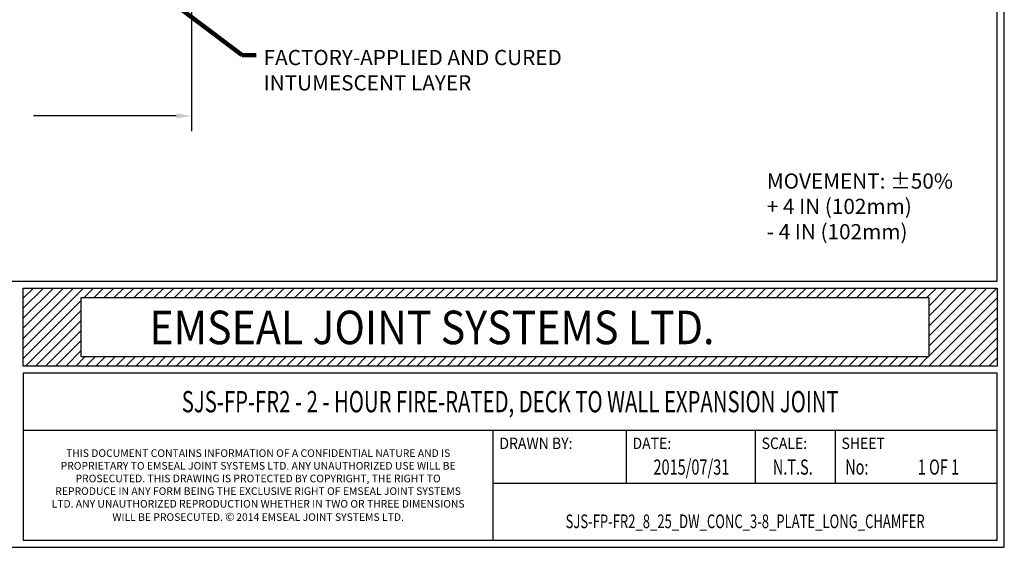
# Model space of a CAD drawing. Extents: x 3254 to 4000, y 1718 to 1977.
# Drawn here: x 3959 to 3975, y 1724 to 1733 of the extents above; entities that cross this region are included whole.
import ezdxf
from ezdxf.enums import TextEntityAlignment as Align

# ---------------------------------------------------------------- set-up
doc = ezdxf.new("R2010")
doc.units = 0
doc.header["$LTSCALE"] = 5
doc.header["$MEASUREMENT"] = 0
doc.layers.get('0').update_dxf_attribs({"color": 200, "linetype": 'CONTINUOUS'})
doc.layers.get('DEFPOINTS').update_dxf_attribs({"linetype": 'CONTINUOUS'})
doc.layers.add('DIMS', color=50, linetype='CONTINUOUS')
for name, color, linetype, lineweight in [('TBLOCK-T1', 7, 'CONTINUOUS', 15), ('TBLOCK-T2', 7, 'CONTINUOUS', 18), ('TBLOCK-T3', 241, 'CONTINUOUS', 20), ('TBLOCK-T5', 111, 'CONTINUOUS', 30), ('TEXT - 4', 241, 'CONTINUOUS', 25)]:
    doc.layers.add(name, color=color, linetype=linetype, lineweight=lineweight)
doc.styles.add('ROMANC', font='ROMANC.shx', dxfattribs={"width": 0.7, "height": 3.2})
doc.styles.add('ROMANS', font='romans', dxfattribs={"width": 0.9})
doc.styles.add('ROMANT', font='ROMANT.shx', dxfattribs={"width": 0.9, "height": 6.3})
doc.dimstyles.get("Standard").update_dxf_attribs({"dimtxt": 0.18, "dimasz": 0.18, "dimexe": 0.18, "dimexo": 0.0625, "dimgap": 0.09, "dimtad": 0, "dimtih": 1, "dimtoh": 1, "dimdec": 4, "dimzin": 0, "dimdsep": 46, "dimtxsty": 'Standard', "dimcen": 0.09, "dimadec": 0, "dimazin": 0, "dimtfac": 1, "dimtdec": 4, "dimtofl": 0, "dimtmove": 0, "dimatfit": 3, "dimfxl": 1, "dimtolj": 1, "dimtzin": 0, "dimarcsym": 0})

# ---------------------------------------------------------------- blocks, each defined once
blk = doc.blocks.new('*X5')
at = {"color": 0}
for p, q in [((136.3, 33.06), (144.79, 41.56)), ((136.3, 34.47), (143.38, 41.56)), ((136.3, 35.89), (141.97, 41.56)), ((136.3, 37.3), (140.55, 41.56)), ((136.3, 38.71), (139.14, 41.56)), ((136.3, 40.13), (137.72, 41.56)), ((136.3, 41.54), (136.31, 41.56)), ((144.91, 40.26), (146.21, 41.56)), ((146.32, 40.26), (147.62, 41.56)), ((147.74, 40.26), (149.04, 41.56)), ((149.15, 40.26), (150.45, 41.56)), ((150.56, 40.26), (151.86, 41.56)), ((151.98, 40.26), (153.28, 41.56)), ((153.39, 40.26), (154.69, 41.56)), ((154.81, 40.26), (156.11, 41.56)), ((156.22, 40.26), (157.52, 41.56)), ((157.64, 40.26), (158.94, 41.56)), ((159.05, 40.26), (160.35, 41.56)), ((160.46, 40.26), (161.76, 41.56)), ((161.88, 40.26), (163.18, 41.56)), ((163.29, 40.26), (164.59, 41.56)), ((164.71, 40.26), (166.01, 41.56)), ((166.12, 40.26), (167.42, 41.56)), ((167.54, 40.26), (168.84, 41.56)), ((168.95, 40.26), (170.25, 41.56)), ((170.36, 40.26), (171.66, 41.56)), ((171.78, 40.26), (173.08, 41.56)), ((173.19, 40.26), (174.49, 41.56)), ((174.61, 40.26), (175.91, 41.56)), ((176.02, 40.26), (177.32, 41.56)), ((177.43, 40.26), (178.73, 41.56)), ((178.85, 40.26), (180.15, 41.56)), ((180.26, 40.26), (181.56, 41.56)), ((181.68, 40.26), (182.98, 41.56)), ((183.09, 40.26), (184.39, 41.56)), ((184.51, 40.26), (185.81, 41.56)), ((185.92, 40.26), (187.22, 41.56)), ((187.33, 40.26), (188.63, 41.56)), ((188.75, 40.26), (190.05, 41.56)), ((190.16, 40.26), (191.46, 41.56)), ((191.58, 40.26), (192.88, 41.56)), ((192.99, 40.26), (194.29, 41.56)), ((194.41, 40.26), (195.71, 41.56)), ((195.82, 40.26), (197.12, 41.56)), ((197.23, 40.26), (198.53, 41.56)), ((198.65, 40.26), (199.95, 41.56)), ((200.06, 40.26), (201.36, 41.56)), ((201.48, 40.26), (202.78, 41.56)), ((202.89, 40.26), (204.19, 41.56)), ((204.3, 40.26), (205.6, 41.56)), ((205.72, 40.26), (207.02, 41.56)), ((207.13, 40.26), (208.43, 41.56)), ((208.55, 40.26), (209.85, 41.56)), ((209.96, 40.26), (211.26, 41.56)), ((211.38, 40.26), (212.68, 41.56)), ((212.79, 40.26), (214.09, 41.56)), ((214.2, 40.26), (215.5, 41.56)), ((215.62, 40.26), (216.92, 41.56)), ((217.03, 40.26), (218.33, 41.56)), ((218.45, 40.26), (219.75, 41.56)), ((219.86, 40.26), (221.16, 41.56)), ((221.28, 40.26), (222.58, 41.56)), ((222.69, 40.26), (223.99, 41.56)), ((224.1, 40.26), (225.4, 41.56)), ((225.52, 40.26), (226.82, 41.56)), ((226.93, 40.26), (228.23, 41.56)), ((228.35, 40.26), (229.65, 41.56)), ((229.76, 40.26), (231.06, 41.56)), ((231.17, 40.26), (232.47, 41.56)), ((232.59, 40.26), (233.89, 41.56)), ((234, 40.26), (235.3, 41.56)), ((235.42, 40.26), (236.72, 41.56)), ((236.83, 40.26), (238.13, 41.56)), ((238.25, 40.26), (239.55, 41.56)), ((239.66, 40.26), (240.96, 41.56)), ((241.07, 40.26), (242.37, 41.56)), ((242.49, 40.26), (243.79, 41.56)), ((243.9, 40.26), (245.2, 41.56)), ((245.32, 40.26), (246.62, 41.56)), ((246.73, 40.26), (248.03, 41.56)), ((248.15, 40.26), (249.45, 41.56)), ((249.56, 40.26), (250.86, 41.56)), ((250.97, 40.26), (252.27, 41.56)), ((252.39, 40.26), (253.69, 41.56)), ((253.8, 40.26), (255.1, 41.56)), ((255.22, 40.26), (256.52, 41.56)), ((256.63, 40.26), (257.93, 41.56)), ((258.04, 40.26), (259.34, 41.56)), ((259.46, 40.26), (260.76, 41.56)), ((260.87, 40.26), (262.17, 41.56)), ((262.29, 40.26), (263.59, 41.56)), ((263.7, 40.26), (265, 41.56)), ((263.94, 39.08), (266.42, 41.56)), ((263.94, 37.66), (267.83, 41.56)), ((263.94, 36.25), (269.24, 41.56)), ((263.94, 34.83), (270.66, 41.56)), ((263.94, 33.42), (272.07, 41.56)), ((263.94, 32), (273.49, 41.56)), ((136.3, 31.64), (144.47, 39.82)), ((263.9, 30.56), (273.55, 40.2)), ((136.62, 30.56), (144.47, 38.41)), ((265.32, 30.56), (273.55, 38.79)), ((138.04, 30.56), (144.47, 36.99)), ((266.73, 30.56), (273.55, 37.38)), ((139.45, 30.56), (144.47, 35.58)), ((268.14, 30.56), (273.55, 35.96)), ((140.86, 30.56), (144.47, 34.16)), ((269.56, 30.56), (273.55, 34.55)), ((142.28, 30.56), (144.47, 32.75)), ((270.97, 30.56), (273.55, 33.13)), ((143.69, 30.56), (144.99, 31.86)), ((145.11, 30.56), (146.41, 31.86)), ((146.52, 30.56), (147.82, 31.86)), ((147.94, 30.56), (149.24, 31.86)), ((149.35, 30.56), (150.65, 31.86)), ((150.76, 30.56), (152.06, 31.86)), ((152.18, 30.56), (153.48, 31.86)), ((153.59, 30.56), (154.89, 31.86)), ((155.01, 30.56), (156.31, 31.86)), ((156.42, 30.56), (157.72, 31.86)), ((157.84, 30.56), (159.14, 31.86)), ((159.25, 30.56), (160.55, 31.86)), ((160.66, 30.56), (161.96, 31.86)), ((162.08, 30.56), (163.38, 31.86)), ((163.49, 30.56), (164.79, 31.86)), ((164.91, 30.56), (166.21, 31.86)), ((166.32, 30.56), (167.62, 31.86)), ((167.73, 30.56), (169.03, 31.86)), ((169.15, 30.56), (170.45, 31.86)), ((170.56, 30.56), (171.86, 31.86)), ((171.98, 30.56), (173.28, 31.86)), ((173.39, 30.56), (174.69, 31.86)), ((174.81, 30.56), (176.11, 31.86)), ((176.22, 30.56), (177.52, 31.86)), ((177.63, 30.56), (178.93, 31.86)), ((179.05, 30.56), (180.35, 31.86)), ((180.46, 30.56), (181.76, 31.86)), ((181.88, 30.56), (183.18, 31.86)), ((183.29, 30.56), (184.59, 31.86)), ((184.71, 30.56), (186.01, 31.86)), ((186.12, 30.56), (187.42, 31.86)), ((187.53, 30.56), (188.83, 31.86)), ((188.95, 30.56), (190.25, 31.86)), ((190.36, 30.56), (191.66, 31.86)), ((191.78, 30.56), (193.08, 31.86)), ((193.19, 30.56), (194.49, 31.86)), ((194.6, 30.56), (195.9, 31.86)), ((196.02, 30.56), (197.32, 31.86)), ((197.43, 30.56), (198.73, 31.86)), ((198.85, 30.56), (200.15, 31.86)), ((200.26, 30.56), (201.56, 31.86)), ((201.68, 30.56), (202.98, 31.86)), ((203.09, 30.56), (204.39, 31.86)), ((204.5, 30.56), (205.8, 31.86)), ((205.92, 30.56), (207.22, 31.86)), ((207.33, 30.56), (208.63, 31.86)), ((208.75, 30.56), (210.05, 31.86)), ((210.16, 30.56), (211.46, 31.86)), ((211.58, 30.56), (212.88, 31.86)), ((212.99, 30.56), (214.29, 31.86)), ((214.4, 30.56), (215.7, 31.86)), ((215.82, 30.56), (217.12, 31.86)), ((217.23, 30.56), (218.53, 31.86)), ((218.65, 30.56), (219.95, 31.86)), ((220.06, 30.56), (221.36, 31.86)), ((221.47, 30.56), (222.77, 31.86)), ((222.89, 30.56), (224.19, 31.86)), ((224.3, 30.56), (225.6, 31.86)), ((225.72, 30.56), (227.02, 31.86)), ((227.13, 30.56), (228.43, 31.86)), ((228.55, 30.56), (229.85, 31.86)), ((229.96, 30.56), (231.26, 31.86)), ((231.37, 30.56), (232.67, 31.86)), ((232.79, 30.56), (234.09, 31.86)), ((234.2, 30.56), (235.5, 31.86)), ((235.62, 30.56), (236.92, 31.86)), ((237.03, 30.56), (238.33, 31.86)), ((238.45, 30.56), (239.75, 31.86)), ((239.86, 30.56), (241.16, 31.86)), ((241.27, 30.56), (242.57, 31.86)), ((242.69, 30.56), (243.99, 31.86)), ((244.1, 30.56), (245.4, 31.86)), ((245.52, 30.56), (246.82, 31.86)), ((246.93, 30.56), (248.23, 31.86)), ((248.34, 30.56), (249.64, 31.86)), ((249.76, 30.56), (251.06, 31.86)), ((251.17, 30.56), (252.47, 31.86)), ((252.59, 30.56), (253.89, 31.86)), ((254, 30.56), (255.3, 31.86)), ((255.42, 30.56), (256.72, 31.86)), ((256.83, 30.56), (258.13, 31.86)), ((258.24, 30.56), (259.54, 31.86)), ((259.66, 30.56), (260.96, 31.86)), ((261.07, 30.56), (262.37, 31.86)), ((262.49, 30.56), (263.79, 31.86)), ((272.39, 30.56), (273.55, 31.72))]:
    blk.add_line(p, q, dxfattribs=at)
blk = doc.blocks.new('*D13')
at = {"layer": 'DEFPOINTS', "color": 0, "transparency": 16777216}
for p in [(3953.595, 1734.414), (3961.595, 1734.414), (3961.595, 1731.344)]:
    blk.add_point(p, dxfattribs=at)
at = {"layer": 'DIMS', "color": 0, "lineweight": -2, "transparency": 16777216}
for p, q in [((3953.595, 1734.154), (3953.595, 1731.084)), ((3961.595, 1734.154), (3961.595, 1731.084)), ((3953.855, 1731.344), (3956.249, 1731.344)), ((3961.335, 1731.344), (3958.893, 1731.344))]:
    blk.add_line(p, q, dxfattribs=at)
at = {"layer": 'DIMS', "color": 0, "transparency": 16777216}
for points in [[(3953.855, 1731.388), (3953.855, 1731.301), (3953.595, 1731.344)], [(3961.335, 1731.388), (3961.335, 1731.301), (3961.595, 1731.344)]]:
    blk.add_solid(points, dxfattribs=at)
at = {"layer": 'DIMS', "color": 0, "transparency": 16777216, "insert": (3957.571, 1731.344), "char_height": 0.26, "attachment_point": 5}
blk.add_mtext('\\A1;8 IN\\P [203.2mm]', dxfattribs=at)

msp = doc.modelspace()

# ---------------------------------------------------------------- linework, layer by layer
at = {"layer": 'TBLOCK-T5'}
for p, q in [((3975.49704, 1723.96492), (3975.49704, 1749.11992)), ((3958.71764, 1725.97108), (3975.37567, 1725.97108)), ((3966.75239, 1724.08629), (3966.75239, 1725.97108)), ((3969.02869, 1725.97108), (3969.02869, 1725.06083)), ((3971.23652, 1725.97108), (3971.23652, 1725.06083)), ((3972.60326, 1725.97108), (3972.60326, 1725.06083)), ((3966.75239, 1725.06083), (3975.37567, 1725.06083)), ((3942.05454, 1723.96492), (3975.49704, 1723.96492))]:
    msp.add_line(p, q, dxfattribs=at)
for points in [[(3975.37567, 1728.51978), (3975.37567, 1748.99856), (3942.17591, 1748.99856), (3942.17591, 1728.51978)], [(3975.37567, 1727.06338), (3958.71764, 1727.06338), (3958.71764, 1728.39842), (3975.37567, 1728.39842)], [(3974.2089, 1727.22116), (3959.70995, 1727.22116), (3959.70995, 1728.24064), (3974.2089, 1728.24064)], [(3975.37567, 1726.94202), (3958.71764, 1726.94202), (3958.71764, 1724.08629), (3975.37567, 1724.08629)]]:
    msp.add_lwpolyline(points, close=True, dxfattribs=at)

# ---------------------------------------------------------------- block references
at = {"layer": 'TBLOCK-T5', "xscale": 0.1213667748733087, "yscale": 0.1213667748733087, "zscale": 0.1213667748733087}
msp.add_blockref('*X5', (3942.17591, 1723.35492), dxfattribs=at)

# ---------------------------------------------------------------- texts
at = {"layer": 'TBLOCK-T1', "insert": (3962.73502, 1725.02869), "char_height": 0.13, "width": 7.2470285, "attachment_point": 5, "style": 'ROMANS'}
msp.add_mtext('THIS DOCUMENT CONTAINS INFORMATION OF A CONFIDENTIAL NATURE AND IS PROPRIETARY TO EMSEAL JOINT SYSTEMS LTD. ANY UNAUTHORIZED USE WILL BE PROSECUTED. THIS DRAWING IS PROTECTED BY COPYRIGHT, THE RIGHT TO REPRODUCE IN ANY FORM BEING THE EXCLUSIVE RIGHT OF EMSEAL JOINT SYSTEMS LTD. ANY UNAUTHORIZED REPRODUCTION WHETHER IN TWO OR THREE DIMENSIONS WILL BE PROSECUTED. {\\fArial|b0|i0|c0|p34;\\H1.0833x;©\\fMS Shell Dlg 2|b0|i0|c0|p0;\\H0.65385x; \\Fromans|c0;\\H1.4118x;2014 EMSEAL JOINT SYSTEMS LTD.}', dxfattribs=at)
at = {"layer": 'TBLOCK-T2', "style": 'ROMANS', "width": 0.9}
for s, p in [('DRAWN BY:', (3966.86179, 1725.64613)), ('DATE:', (3969.13809, 1725.64613)), ('SCALE:', (3971.34591, 1725.64613)), ('SHEET ', (3972.71266, 1725.64613))]:
    msp.add_text(s, height=0.195, dxfattribs=at).set_placement(p)
at = {"layer": 'TBLOCK-T3', "style": 'ROMANC', "width": 0.7}
for s, height, p in [('SJS-FP-FR2 - 2 - HOUR FIRE-RATED, DECK TO WALL EXPANSION JOINT', 0.364, (3967.04666, 1726.45655)), ('SJS-FP-FR2_8_25_DW_CONC_3-8_PLATE_LONG_CHAMFER', 0.234, (3971.06403, 1724.40945))]:
    msp.add_text(s, height=height, dxfattribs=at).set_placement(p, align=Align.MIDDLE_CENTER)
for s, p in [('2015/07/31', (3970.14524, 1725.20741)), ('1 OF 1', (3974.37082, 1725.20741))]:
    msp.add_text(s, height=0.26, dxfattribs=at).set_placement(p, align=Align.CENTER)
for s, p in [('N.T.S.', (3971.5374, 1725.20741)), ('No:', (3972.77503, 1725.20741))]:
    msp.add_text(s, height=0.26, dxfattribs=at).set_placement(p)
at = {"layer": 'TBLOCK-T5', "style": 'ROMANT', "width": 0.9}
msp.add_text('EMSEAL JOINT SYSTEMS LTD.', height=0.573458, dxfattribs=at).set_placement((3960.87459, 1727.4392))
at = {"layer": 'TEXT - 4', "char_height": 0.26, "attachment_point": 1, "style": 'ROMANS'}
for s, insert in [('FACTORY-APPLIED AND CURED\\PINTUMESCENT LAYER', (3962.82917, 1732.47353)), ('MOVEMENT: ±50%\\P^I^I+ 4 IN (102mm)\\P^I^I- 4 IN (102mm)', (3971.43534, 1730.36024))]:
    msp.add_mtext(s, dxfattribs=dict(at, insert=insert))

# ---------------------------------------------------------------- dimensions: what is measured, and where the dimension line sits
at = {"layer": 'DIMS'}
dim = msp.add_linear_dim(base=(3961.59509, 1731.34442), p1=(3953.59509, 1734.41432), p2=(3961.59509, 1734.41431), text='<>\\P[]', dimstyle='Standard', override={"dimtxt": 0.26, "dimasz": 0.26, "dimexe": 0.26, "dimexo": 0.26, "dimgap": 0.26, "dimlunit": 5, "dimpost": ' IN', "dimfrac": 2}, dxfattribs=at)
dim.commit()
dim.dimension.update_dxf_attribs({"geometry": '*D13', "text_midpoint": (3957.57116, 1731.34442), "dimtype": 160})

# ---------------------------------------------------------------- leaders
at = {"layer": 'TEXT - 4'}
msp.add_leader([(3959.68563, 1734.47139), (3962.46293, 1732.38603), (3962.7021, 1732.38603)], dimstyle='Standard', override={"dimtxt": 0.7, "dimasz": 0.26, "dimexe": 0.5, "dimexo": 0.5, "dimtih": 0, "dimtoh": 0, "dimtxsty": 'ROMANS', "dimdle": 0.05, "dimclrd": 256, "dimclre": 256, "dimclrt": 256, "dimtfac": 0.3, "dimlwd": 65535, "dimlwe": 65535}, dxfattribs=at)

doc.saveas('drawing.dxf')
